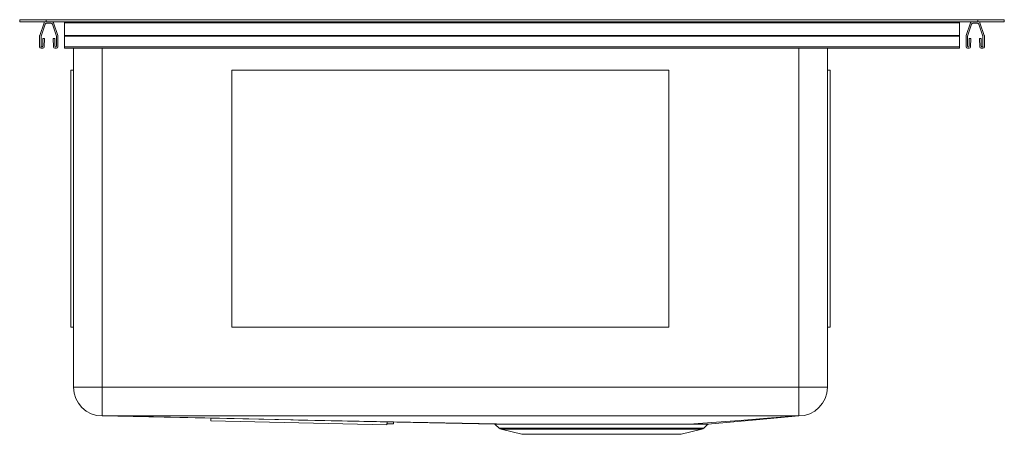
# Model space of a CAD drawing. Units: inches. Extents: x -11 to 11, y -9.3 to 0.
import ezdxf

# ---------------------------------------------------------------- set-up
doc = ezdxf.new("R2010")
doc.units = ezdxf.units.IN
doc.header["$MEASUREMENT"] = 0

# ---------------------------------------------------------------- blocks, each defined once
blk = doc.blocks.new('ECTSRAO33229BG_RIGHT')
at = {"color": 7, "linetype": 'Continuous', "lineweight": 15}
for p, q in [((-11, -0.046), (-11, 0)), ((-11, 0), (-10.406, 0)), ((-10.406, 0), (-10.406, -0.046)), ((-10.406, 0), (10.406, 0)), ((10.406, -0.046), (10.406, 0)), ((10.406, 0), (11, 0)), ((11, 0), (11, -0.046)), ((-10.406, -0.046), (-11, -0.046)), ((-10.454, -0.068), (-10.553, -0.355)), ((-10.523, -0.366), (-10.431, -0.1)), ((-10.406, -0.046), (10.406, -0.046)), ((-10.401, -0.078), (-10.299, -0.078)), ((-10.269, -0.1), (-10.177, -0.366)), ((-10.147, -0.355), (-10.246, -0.068)), ((-10, -0.068), (-10, -0.046)), ((-10, -0.068), (10, -0.068)), ((-10, -0.355), (-10, -0.068)), ((10, -0.068), (10, -0.046)), ((10, -0.355), (10, -0.068)), ((10.246, -0.068), (10.147, -0.355)), ((10.177, -0.366), (10.269, -0.1)), ((10.299, -0.078), (10.401, -0.078)), ((11, -0.046), (10.406, -0.046)), ((10.431, -0.1), (10.523, -0.366)), ((10.553, -0.355), (10.454, -0.068)), ((-10.555, -0.366), (-10.555, -0.604)), ((-10.523, -0.592), (-10.523, -0.366)), ((-10.483, -0.424), (-10.486, -0.592)), ((-10.448, -0.424), (-10.483, -0.424)), ((-10.452, -0.605), (-10.448, -0.424)), ((-10.217, -0.424), (-10.252, -0.424)), ((-10.252, -0.424), (-10.248, -0.605)), ((-10.214, -0.592), (-10.217, -0.424)), ((-10.177, -0.366), (-10.177, -0.592)), ((-10.145, -0.604), (-10.145, -0.366)), ((-10, -0.366), (-10, -0.355)), ((-10, -0.355), (10, -0.355)), ((-10, -0.604), (-10, -0.366)), ((-10, -0.366), (10, -0.366)), ((10, -0.366), (10, -0.355)), ((10, -0.604), (10, -0.366)), ((10.145, -0.366), (10.145, -0.604)), ((10.177, -0.592), (10.177, -0.366)), ((10.217, -0.424), (10.214, -0.592)), ((10.252, -0.424), (10.217, -0.424)), ((10.248, -0.605), (10.252, -0.424)), ((10.448, -0.424), (10.452, -0.605)), ((10.483, -0.424), (10.448, -0.424)), ((10.486, -0.592), (10.483, -0.424)), ((10.523, -0.366), (10.523, -0.592)), ((10.555, -0.604), (10.555, -0.366)), ((-10.523, -0.636), (-10.484, -0.636)), ((-10.216, -0.636), (-10.177, -0.636)), ((-10, -0.604), (10, -0.604)), ((-10, -0.636), (-10, -0.604)), ((-10, -0.636), (5.315, -0.636)), ((-9.796, -8.223), (-9.796, -0.636)), ((5.627, -0.636), (5.315, -0.636)), ((5.315, -0.636), (5.315, -0.636)), ((5.627, -0.636), (10, -0.636)), ((5.627, -0.636), (5.627, -0.636)), ((7.046, -0.636), (7.046, -8.223)), ((10, -0.636), (10, -0.604)), ((10.177, -0.636), (10.216, -0.636)), ((10.484, -0.636), (10.523, -0.636)), ((-9.859, -6.874), (-9.859, -1.126)), ((-9.859, -1.126), (-9.796, -1.126)), ((-6.257, -1.126), (-6.257, -6.874)), ((3.507, -1.126), (-6.257, -1.126)), ((3.507, -6.874), (3.507, -1.126)), ((7.109, -1.126), (7.046, -1.126)), ((7.109, -1.126), (7.109, -6.874)), ((-9.859, -6.874), (-9.796, -6.874)), ((-6.257, -6.874), (3.507, -6.874)), ((7.109, -6.874), (7.046, -6.874)), ((-9.796, -8.223), (-9.156, -8.223)), ((-9.156, -8.223), (6.406, -8.223)), ((-9.156, -8.223), (-9.156, -8.863)), ((6.406, -8.223), (6.406, -8.863)), ((6.406, -8.223), (7.046, -8.223)), ((-9.157, -8.863), (-6.729, -8.913)), ((-9.157, -8.863), (-9.157, -8.863)), ((-9.157, -8.863), (-9.157, -8.863)), ((-9.157, -8.863), (-9.157, -8.863)), ((-9.157, -8.863), (-9.157, -8.863)), ((-6.728, -8.911), (-6.73, -8.974)), ((-6.73, -8.974), (-2.794, -9.06)), ((-6.728, -8.911), (-2.792, -8.998)), ((-2.792, -8.998), (-2.794, -9.06)), ((-2.645, -8.999), (-2.646, -9.043)), ((6.406, -8.863), (6.408, -8.863)), ((6.408, -8.863), (6.408, -8.863)), ((-2.793, -9.04), (-2.646, -9.043)), ((-0.376, -9.051), (-0.288, -9.133)), ((-0.376, -9.051), (-0.376, -9.051)), ((-0.24, -9.159), (0.223, -9.274)), ((3.777, -9.274), (4.24, -9.159)), ((4.288, -9.133), (4.377, -9.05)), ((4.377, -9.05), (4.377, -9.05)), ((3.777, -9.274), (0.223, -9.274))]:
    blk.add_line(p, q, dxfattribs=at)
at = {"color": 8, "linetype": 'Continuous', "lineweight": 15}
for p, q in [((-9.156, -0.636), (-9.156, -8.223)), ((6.406, -8.223), (6.406, -0.636)), ((-0.288, -9.133), (4.288, -9.133)), ((4.24, -9.159), (-0.24, -9.159)), ((4.376, -9.05), (4.375, -9.05))]:
    blk.add_line(p, q, dxfattribs=at)
at = {"color": 7, "linetype": 'Continuous', "lineweight": 15, "flags": 128}
for points in [[(6.406, -8.863), (6.303, -8.863), (3.744, -8.863), (1.184, -8.863), (-1.375, -8.863), (-2.655, -8.863), (-5.214, -8.863), (-9.156, -8.863)], [(-9.156, -8.863), (-6.861, -8.908), (-4.559, -8.954), (0.036, -9.046), (0.038, -9.046)], [(-4.935, -8.951), (-4.767, -8.954), (-0.385, -9.046)], [(6.408, -8.863), (5.798, -8.908), (5.183, -8.954), (3.958, -9.046)], [(4.379, -9.046), (5.458, -8.949), (6.408, -8.863)], [(6.408, -8.863), (6.408, -8.863), (6.408, -8.863)], [(-0.385, -9.046), (-0.387, -9.046), (-0.374, -9.046), (-0.344, -9.046), (-0.297, -9.046), (-0.233, -9.046), (-0.115, -9.046), (0.038, -9.046), (0.038, -9.046), (0.038, -9.046)], [(0.047, -9.05), (-0.103, -9.05), (-0.223, -9.05), (-0.285, -9.05), (-0.332, -9.05), (-0.362, -9.05), (-0.376, -9.05), (-0.375, -9.05)], [(0.038, -9.046), (0.203, -9.046), (0.391, -9.046), (0.599, -9.046), (0.896, -9.046), (1.217, -9.046), (1.407, -9.046), (1.601, -9.046), (1.867, -9.045), (2.136, -9.045), (2.403, -9.045), (2.664, -9.045), (2.917, -9.045), (3.159, -9.045), (3.385, -9.045), (3.595, -9.045), (3.784, -9.046), (3.958, -9.046)], [(0.047, -9.05), (0.043, -9.047), (0.038, -9.046)], [(3.949, -9.05), (3.776, -9.05), (3.639, -9.05), (3.49, -9.05), (3.327, -9.05), (3.154, -9.05), (2.977, -9.05), (2.794, -9.05), (2.6, -9.05), (2.401, -9.05), (2.205, -9.05), (2.008, -9.05), (1.805, -9.05), (1.603, -9.05), (1.41, -9.05), (1.22, -9.05), (1.037, -9.05), (0.86, -9.05), (0.685, -9.05), (0.521, -9.05), (0.268, -9.05), (0.047, -9.05)], [(3.949, -9.05), (3.953, -9.047), (3.958, -9.046)]]:
    blk.add_lwpolyline(points, dxfattribs=at)
at = {"color": 7, "linetype": 'Continuous', "lineweight": 15}
for centre, radius, start, end in [((-10.424, -0.078), 0.032, 90, 161), ((-10.401, -0.11), 0.032, 90, 161), ((-10.299, -0.11), 0.032, 19, 90), ((-10.276, -0.078), 0.032, 19, 90), ((10.276, -0.078), 0.032, 90, 161), ((10.299, -0.11), 0.032, 90, 161), ((10.401, -0.11), 0.032, 19, 90), ((10.424, -0.078), 0.032, 19, 90), ((-10.523, -0.366), 0.032, 161, 180), ((-10.177, -0.366), 0.032, 0, 19), ((10.177, -0.366), 0.032, 161, 180), ((10.523, -0.366), 0.032, 0, 19), ((-10.523, -0.604), 0.032, 180, 270), ((-10.505, -0.592), 0.0183, 179, 359), ((-10.484, -0.604), 0.032, 270, 359), ((-10.216, -0.604), 0.032, 181, 270), ((-10.195, -0.592), 0.0183, 181, 1), ((-10.177, -0.604), 0.032, 270, 0), ((10.177, -0.604), 0.032, 180, 270), ((10.195, -0.592), 0.0183, 179, 359), ((10.216, -0.604), 0.032, 270, 359), ((10.484, -0.604), 0.032, 181, 270), ((10.505, -0.592), 0.0183, 181, 1), ((10.523, -0.604), 0.032, 270, 0), ((-9.156, -8.223), 0.64, 180, 269.9581), ((6.406, -8.223), 0.64, 270.1567, 0), ((-0.388, -9.062), 0.0164, 45.7226, 89.9662), ((-0.214, -9.053), 0.109, 227.0096, 256.0065), ((3.881, 243.389), 252.439, 270.01542, 270.11196), ((3.825, 340.517), 349.562, 270.0218, 270.0917), ((4.214, -9.053), 0.109, 283.9935, 312.9904), ((4.389, -9.062), 0.0164, 90.4132, 136.1798)]:
    blk.add_arc(centre, radius, start, end, dxfattribs=at)

msp = doc.modelspace()

# ---------------------------------------------------------------- block references
msp.add_blockref('ECTSRAO33229BG_RIGHT', (0, 0))

doc.saveas('drawing.dxf')
